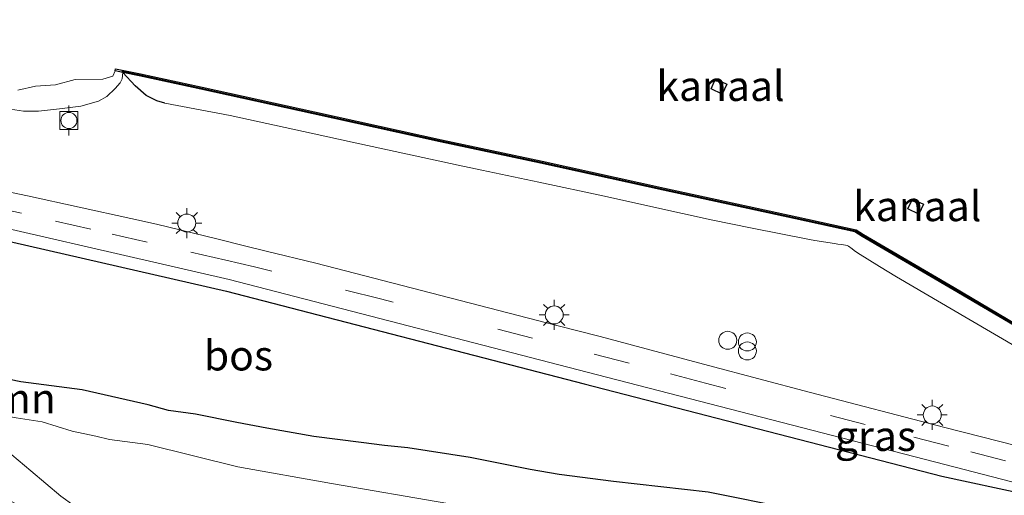
# Model space of a CAD drawing. Units: metres. Extents: x 119993 to 129528, y 399998 to 406250.
# Drawn here: x 127667 to 127749, y 400809 to 400848 of the extents above; entities that cross this region are included whole.
import ezdxf
from ezdxf.enums import TextEntityAlignment as Align

# ---------------------------------------------------------------- set-up
doc = ezdxf.new("R2010")
doc.units = ezdxf.units.M
doc.linetypes.add('VW-3-9_STREEP', pattern=[12, 3, -9])
doc.layers.get('0').update_dxf_attribs({"lineweight": 25})
for name, color, linetype in [('B-ME-GC-DAMWAND-GV-B6', 10, 'Continuous'), ('B-ME-GC-DAMWAND-L-B1', 10, 'Continuous'), ('B-ME-GR-BOS-GV-B6', 10, 'Continuous'), ('B-ME-GW-INSTEEKWATERGANG-L-B1', 10, 'Continuous'), ('B-ME-VV-AFMEERCONSTRUCTIE-GV-B6', 10, 'Continuous')]:
    doc.layers.add(name, color=color, linetype=linetype)
for name, color, linetype, lineweight in [('B-ME-GR-BOMENSTRUIKEN-GV-B6', 93, 'Continuous', 18), ('B-ME-GR-BOOM-GV-B6', 93, 'Continuous', 18), ('B-ME-GW-KRUINLIJN-L-B1', 93, 'Continuous', 18), ('B-ME-GW-TEENLIJN-L-B1', 93, 'Continuous', 18), ('B-ME-IE-GRASLAND-GV-B6', 93, 'Continuous', 18), ('B-ME-IE-INRICHTINGSELEMENT-S-B1', 253, 'Continuous', 18), ('B-ME-IE-MEUBILAIR_WEGMEUBILAIR-LICHTMAST-S-B1', 8, 'Continuous', 18), ('B-ME-OB-WATERLIJN-L-B1', 133, 'OB-WATERLIJN', 18), ('B-ME-OG-WATER-GV-B6', 153, 'Continuous', 18), ('B-ME-VH-VERH_SOORT-BITUMEN-GV-B6', 8, 'IE-TERREINAFSCHEIDING-NATUURLIJK-HOUTWAL', 18), ('B-ME-VV-BOLDER-S-B1', 213, 'Continuous', 18), ('B-ME-VW-MARKERING-39STREEP-015-L-B1', 255, 'VW-3-9_STREEP', 18)]:
    doc.layers.add(name, color=color, linetype=linetype, lineweight=lineweight)
doc.styles.add('NLCS-ISO', font='NLCS-ISO.TTF')
doc.linetypes.add('IE-TERREINAFSCHEIDING-NATUURLIJK-HOUTWAL', pattern='A,7,-1.5,[67,NLCS.SHX,S=0.75,R=45,X=0,Y=0],-1.5,7,-1.5,[70,NLCS.SHX,S=0.75,R=0,X=0,Y=0],-1.5', length=20)
doc.linetypes.add('OB-WATERLIJN', pattern='A,10,[32,NLCS.SHX,S=2,R=0,X=0,Y=0],-12', length=22)

# ---------------------------------------------------------------- blocks, each defined once
blk = doc.blocks.new('dtb')
blk.add_circle((0, 0), 0.75)
blk = doc.blocks.new('prullenbak')
for centre in [(-0.375, 0), (0.375, 0)]:
    blk.add_circle(centre, 0.75)
blk = doc.blocks.new('lantaarnpaal')
for p, q in [((-0.884, 0.884), (-0.53, 0.53)), ((0, 0.75), (0, 1.25)), ((0.53, 0.53), (0.884, 0.884)), ((-0.75, 0), (-1.25, 0)), ((0.75, 0), (1.25, 0)), ((-0.53, -0.53), (-0.884, -0.884)), ((0, -0.75), (0, -1.25)), ((0.53, -0.53), (0.884, -0.884))]:
    blk.add_line(p, q)
blk.add_circle((0, 0), 0.75)
blk = doc.blocks.new('bolder')
for p, q in [((-0.75, 0), (-1.25, 0)), ((-0.75, 0.75), (-0.75, -0.75)), ((0.75, 0.75), (-0.75, 0.75)), ((0.75, -0.75), (0.75, 0.75)), ((0.75, 0), (1.25, 0)), ((-0.75, -0.75), (0.75, -0.75))]:
    blk.add_line(p, q)
blk.add_circle((0, 0), 0.673)

msp = doc.modelspace()

# ---------------------------------------------------------------- linework, layer by layer
at = {"layer": 'B-ME-GC-DAMWAND-GV-B6'}
for points in [[(127675.1784, 400844.1745, 7.702), (127675.2146, 400844.3508, 7.702), (127677.3137, 400843.9211, 7.702), (127682.4457, 400842.8091, 7.702), (127691.8037, 400840.7551, 7.702), (127702.4117, 400838.4351, 7.702), (127710.7777, 400836.6381, 7.702), (127720.9937, 400834.4021, 7.702), (127732.0287, 400832.0091, 7.702), (127736.9797, 400830.9181, 7.702), (127737.5937, 400830.5451, 7.702), (127745.1447, 400826.1091, 7.702), (127750.2547, 400823.1031, 7.702)], [(127750.1399, 400822.9414, 8.112), (127745.0299, 400825.9474, 8.1045), (127737.4789, 400830.3834, 8.1606), (127736.8649, 400830.7564, 8.1595), (127731.9139, 400831.8474, 8.1427), (127720.8789, 400834.2404, 8.0951), (127710.6629, 400836.4764, 8.0713), (127702.2969, 400838.2734, 8.1595), (127691.6889, 400840.5934, 8.112), (127682.3309, 400842.6474, 8.1702), (127677.1989, 400843.7594, 8.0789), (127675.8191, 400844.0429, 8.1325), (127675.1784, 400844.1745, 7.702)]]:
    msp.add_polyline3d(points, dxfattribs=at)
at = {"layer": 'B-ME-GC-DAMWAND-L-B1'}
msp.add_polyline3d([(127675.746, 400844.151, 8.083), (127677.236, 400843.846, 8.065), (127682.368, 400842.734, 8.098), (127691.726, 400840.68, 8.064), (127702.334, 400838.36, 8.084), (127710.7, 400836.563, 8.086), (127720.916, 400834.327, 8.101), (127731.951, 400831.934, 8.087), (127736.902, 400830.843, 8.074), (127737.516, 400830.47, 8.084), (127745.067, 400826.034, 8.073), (127750.177, 400823.028, 8.053)], dxfattribs=at)
at = {"layer": 'B-ME-GR-BOMENSTRUIKEN-GV-B6'}
for points in [[(127666.948, 400815.262, 7.211), (127669.106, 400814.912, 7.223), (127671.618, 400814.156, 7.14), (127673.58, 400813.736, 6.901), (127674.714, 400813.448, 6.805), (127677.914, 400813.041, 6.714), (127685.423, 400811.169, 6.71), (127693.217, 400809.77, 6.754), (127702.915, 400808.11, 6.801), (127711.5, 400806.362, 6.861), (127715.304, 400805.871, 6.873), (127718.749, 400805.425, 6.893), (127722.987, 400804.676, 6.901), (127728.197, 400804.179, 6.937), (127737.928, 400802.942, 6.949), (127746.463, 400801.91, 7.012), (127754.167, 400800.457, 7.088)], [(127721.3504, 400790.1637, 6.7844), (127721.8684, 400788.7849, 6.7487), (127722.723, 400786.499, 6.666), (127719.189, 400787.036, 6.614), (127710.534, 400788.815, 6.63), (127705.238, 400790.175, 6.718), (127702.611, 400790.755, 6.746), (127699.947, 400791.623, 6.75), (127697.821, 400792.499, 6.75), (127695.953, 400793.272, 6.742), (127693.543, 400794.3, 6.706), (127689.719, 400796.438, 6.666), (127683.99, 400799.832, 6.634), (127679.36, 400802.799, 6.646), (127672.829, 400807.161, 6.682), (127670.659, 400808.715, 6.682), (127668.153, 400810.851, 6.984), (127666.056, 400812.613, 7.044)]]:
    msp.add_polyline3d(points, dxfattribs=at)
at = {"layer": 'B-ME-GR-BOOM-GV-B6'}
for points in [[(127663.371, 400819.063, 8.866), (127667.325, 400818.266, 8.83), (127672.443, 400817.585, 8.763), (127677.934, 400816.349, 8.707), (127679.638, 400815.872, 8.739), (127681.901, 400815.566, 8.711), (127685.336, 400814.874, 8.699), (127687.84, 400814.383, 8.703), (127691.756, 400813.703, 8.651), (127695.69, 400813.19, 8.576), (127697.646, 400812.958, 8.572), (127699.579, 400812.751, 8.564), (127704.795, 400811.945, 8.548), (127709.797, 400810.943, 8.747), (127712.222, 400810.537, 8.782), (127716.725, 400809.96, 8.79), (127724.627, 400809.065, 8.9971), (127731.537, 400807.669, 8.6998), (127737.096, 400806.566, 8.846), (127744.067, 400805.857, 8.79), (127749.6335, 400805.0991, 8.716)], [(127754.167, 400800.457, 7.088), (127746.463, 400801.91, 7.012), (127737.928, 400802.942, 6.949), (127728.197, 400804.179, 6.937), (127722.987, 400804.676, 6.901), (127718.749, 400805.425, 6.893), (127715.304, 400805.871, 6.873), (127711.5, 400806.362, 6.861), (127702.915, 400808.11, 6.801), (127693.217, 400809.77, 6.754), (127685.423, 400811.169, 6.71), (127677.914, 400813.041, 6.714), (127674.714, 400813.448, 6.805), (127673.58, 400813.736, 6.901), (127671.618, 400814.156, 7.14), (127669.106, 400814.912, 7.223), (127666.948, 400815.262, 7.211)], [(127666.056, 400812.613, 7.044), (127668.153, 400810.851, 6.984), (127670.659, 400808.715, 6.682), (127672.829, 400807.161, 6.682), (127679.36, 400802.799, 6.646), (127679.923, 400800.517, 5.5836), (127672.131, 400805.319, 5.489), (127669.316, 400806.752, 5.501), (127664.258, 400809.526, 5.509)]]:
    msp.add_polyline3d(points, dxfattribs=at)
at = {"layer": 'B-ME-GR-BOS-GV-B6'}
for points in [[(127657.5576, 400831.9903, 9.027), (127684.4686, 400825.8225, 9.021), (127714.2882, 400818.0832, 8.9766), (127744.1209, 400810.3906, 8.9321), (127751.0845, 400808.9034, 8.859)], [(127749.6335, 400805.0991, 8.716), (127744.067, 400805.857, 8.79), (127737.096, 400806.566, 8.846), (127731.537, 400807.669, 8.6998), (127724.627, 400809.065, 8.9971), (127716.725, 400809.96, 8.79), (127712.222, 400810.537, 8.782), (127709.797, 400810.943, 8.747), (127704.795, 400811.945, 8.548), (127699.579, 400812.751, 8.564), (127697.646, 400812.958, 8.572), (127695.69, 400813.19, 8.576), (127691.756, 400813.703, 8.651), (127687.84, 400814.383, 8.703), (127685.336, 400814.874, 8.699), (127681.901, 400815.566, 8.711), (127679.638, 400815.872, 8.739), (127677.934, 400816.349, 8.707), (127672.443, 400817.585, 8.763), (127667.325, 400818.266, 8.83), (127663.371, 400819.063, 8.866)]]:
    msp.add_polyline3d(points, dxfattribs=at)
at = {"layer": 'B-ME-GW-INSTEEKWATERGANG-L-B1'}
msp.add_polyline3d([(127679.3394, 400841.4723, 8.6637), (127678.6603, 400841.671, 8.6282), (127677.7664, 400842.136, 8.5468), (127676.8476, 400842.9382, 8.3367), (127675.8191, 400844.0429, 8.1325)], dxfattribs=at)
at = {"layer": 'B-ME-GW-KRUINLIJN-L-B1'}
for points in [[(127675.8191, 400844.0429, 8.1325), (127675.7759, 400843.5098, 8.2361), (127675.6208, 400843.1674, 8.3453), (127675.195, 400842.6965, 8.4943), (127674.4839, 400842.04, 8.6106), (127673.8061, 400841.6481, 8.6956), (127672.3333, 400841.234, 8.6993), (127670.5526, 400841.003, 8.7081), (127668.8032, 400840.8236, 8.7518), (127667.5511, 400840.8232, 8.7431), (127666.1032, 400841.0525, 8.8081)], [(127750.644, 400820.979, 8.666), (127746.3572, 400823.4794, 8.6677), (127740.338, 400827.008, 8.67), (127738.9228, 400827.8634, 8.6518), (127737.084, 400829.014, 8.628), (127736.8135, 400829.2177, 8.6219), (127736.647, 400829.352, 8.618), (127736.3297, 400829.5767, 8.5953), (127736.28, 400829.603, 8.592), (127736.2075, 400829.6239, 8.5933), (127735.761, 400829.701, 8.601), (127735.454, 400829.7407, 8.6125), (127735.149, 400829.78, 8.624), (127733.5091, 400830.0422, 8.6777), (127733.074, 400830.12, 8.692), (127728.2851, 400831.0663, 8.699), (127724.886, 400831.769, 8.704), (127720.0984, 400832.8278, 8.7105), (127715.988, 400833.744, 8.716), (127710.5, 400834.8995, 8.7316), (127705.757, 400835.893, 8.745), (127703.781, 400836.3177, 8.7417), (127694.941, 400838.235, 8.727), (127691.5306, 400838.993, 8.728), (127684.789, 400840.448, 8.73), (127679.3394, 400841.4723, 8.6637)], [(127663.371, 400819.063, 8.866), (127667.325, 400818.266, 8.83), (127672.443, 400817.585, 8.763), (127677.934, 400816.349, 8.707), (127679.638, 400815.872, 8.739), (127681.901, 400815.566, 8.711), (127685.336, 400814.874, 8.699), (127687.84, 400814.383, 8.703), (127691.756, 400813.703, 8.651), (127695.69, 400813.19, 8.576), (127697.646, 400812.958, 8.572), (127699.579, 400812.751, 8.564), (127704.795, 400811.945, 8.548), (127709.797, 400810.943, 8.747), (127712.222, 400810.537, 8.782), (127716.725, 400809.96, 8.79), (127724.627, 400809.065, 8.9971), (127731.537, 400807.669, 8.6998), (127737.096, 400806.566, 8.846), (127744.067, 400805.857, 8.79), (127749.6335, 400805.0991, 8.716)], [(127659.47, 400816.892, 7.044), (127666.056, 400812.613, 7.044), (127668.153, 400810.851, 6.984), (127670.659, 400808.715, 6.682), (127672.829, 400807.161, 6.682), (127679.36, 400802.799, 6.646), (127683.99, 400799.832, 6.634), (127689.719, 400796.438, 6.666), (127693.543, 400794.3, 6.706), (127695.953, 400793.272, 6.742), (127697.821, 400792.499, 6.75), (127699.947, 400791.623, 6.75), (127702.611, 400790.755, 6.746), (127705.238, 400790.175, 6.718), (127710.534, 400788.815, 6.63), (127719.189, 400787.036, 6.614), (127722.723, 400786.499, 6.666), (127729.52, 400785.153, 6.706), (127741.044, 400783.041, 6.774), (127752.996, 400780.735, 6.6414)]]:
    msp.add_polyline3d(points, dxfattribs=at)
at = {"layer": 'B-ME-GW-TEENLIJN-L-B1'}
msp.add_polyline3d([(127659.47, 400816.892, 7.044), (127660.191, 400816.805, 7.12), (127663.872, 400815.79, 7.163), (127666.948, 400815.262, 7.211), (127669.106, 400814.912, 7.223), (127671.618, 400814.156, 7.14), (127673.58, 400813.736, 6.901), (127674.714, 400813.448, 6.805), (127677.914, 400813.041, 6.714), (127685.423, 400811.169, 6.71), (127693.217, 400809.77, 6.754), (127702.915, 400808.11, 6.801), (127711.5, 400806.362, 6.861), (127715.304, 400805.871, 6.873), (127718.749, 400805.425, 6.893), (127722.987, 400804.676, 6.901), (127728.197, 400804.179, 6.937), (127737.928, 400802.942, 6.949), (127746.463, 400801.91, 7.012), (127754.167, 400800.457, 7.088)], dxfattribs=at)
at = {"layer": 'B-ME-IE-GRASLAND-GV-B6'}
for points in [[(127667.0739, 400842.5722, 7.702), (127668.5537, 400842.9161, 7.702), (127670.2207, 400843.0091, 7.702), (127671.8577, 400843.4591, 7.702), (127674.1507, 400843.4961, 7.702), (127674.9925, 400843.7322, 7.702), (127675.1784, 400844.1745, 7.702), (127675.8191, 400844.0429, 8.1325), (127675.7759, 400843.5098, 8.2361), (127675.6208, 400843.1674, 8.3453), (127675.195, 400842.6965, 8.4943), (127674.4839, 400842.04, 8.6106), (127673.8061, 400841.6481, 8.6956), (127672.3333, 400841.234, 8.6993), (127670.5526, 400841.003, 8.7081), (127668.8032, 400840.8236, 8.7518), (127667.5511, 400840.8232, 8.7431), (127666.1032, 400841.0525, 8.8081)], [(127666.1032, 400841.0525, 8.8081), (127667.5511, 400840.8232, 8.7431), (127668.8032, 400840.8236, 8.7518), (127670.5526, 400841.003, 8.7081), (127672.3333, 400841.234, 8.6993), (127673.8061, 400841.6481, 8.6956), (127674.4839, 400842.04, 8.6106), (127675.195, 400842.6965, 8.4943), (127675.6208, 400843.1674, 8.3453), (127675.7759, 400843.5098, 8.2361), (127675.8191, 400844.0429, 8.1325), (127676.8476, 400842.9382, 8.3367), (127677.7664, 400842.136, 8.5468), (127678.6603, 400841.671, 8.6282), (127679.3394, 400841.4723, 8.6637), (127684.789, 400840.448, 8.73), (127691.5306, 400838.993, 8.728), (127694.941, 400838.235, 8.727), (127703.781, 400836.3177, 8.7417), (127705.757, 400835.893, 8.745), (127710.5, 400834.8995, 8.7316), (127715.988, 400833.744, 8.716), (127720.0984, 400832.8278, 8.7105), (127724.886, 400831.769, 8.704), (127728.2851, 400831.0663, 8.699), (127733.074, 400830.12, 8.692), (127733.5091, 400830.0422, 8.6777), (127735.149, 400829.78, 8.624), (127735.454, 400829.7407, 8.6125), (127735.761, 400829.701, 8.601), (127736.2075, 400829.6239, 8.5933), (127736.28, 400829.603, 8.592), (127736.3297, 400829.5767, 8.5953), (127736.647, 400829.352, 8.618), (127736.8135, 400829.2177, 8.6219), (127737.084, 400829.014, 8.628), (127738.9228, 400827.8634, 8.6518), (127740.338, 400827.008, 8.67), (127746.3572, 400823.4794, 8.6677), (127750.644, 400820.979, 8.666)], [(127750.644, 400820.979, 8.666), (127746.3572, 400823.4794, 8.6677), (127740.338, 400827.008, 8.67), (127738.9228, 400827.8634, 8.6518), (127737.084, 400829.014, 8.628), (127736.8135, 400829.2177, 8.6219), (127736.647, 400829.352, 8.618), (127736.3297, 400829.5767, 8.5953), (127736.28, 400829.603, 8.592), (127736.2075, 400829.6239, 8.5933), (127735.761, 400829.701, 8.601), (127735.454, 400829.7407, 8.6125), (127735.149, 400829.78, 8.624), (127733.5091, 400830.0422, 8.6777), (127733.074, 400830.12, 8.692), (127728.2851, 400831.0663, 8.699), (127724.886, 400831.769, 8.704), (127720.0984, 400832.8278, 8.7105), (127715.988, 400833.744, 8.716), (127710.5, 400834.8995, 8.7316), (127705.757, 400835.893, 8.745), (127703.781, 400836.3177, 8.7417), (127694.941, 400838.235, 8.727), (127691.5306, 400838.993, 8.728), (127684.789, 400840.448, 8.73), (127679.3394, 400841.4723, 8.6637), (127678.6603, 400841.671, 8.6282), (127677.7664, 400842.136, 8.5468), (127676.8476, 400842.9382, 8.3367), (127675.8191, 400844.0429, 8.1325), (127677.1989, 400843.7594, 8.0789), (127682.3309, 400842.6474, 8.1702), (127691.6889, 400840.5934, 8.112), (127702.2969, 400838.2734, 8.1595), (127710.6629, 400836.4764, 8.0713), (127720.8789, 400834.2404, 8.0951), (127731.9139, 400831.8474, 8.1427), (127736.8649, 400830.7564, 8.1595), (127737.4789, 400830.3834, 8.1606), (127745.0299, 400825.9474, 8.1045), (127750.1399, 400822.9414, 8.112)], [(127754.175, 400811.955, 8.966), (127748.8256, 400813.3115, 9.0139), (127744.349, 400814.463, 9.054), (127733.0387, 400817.4058, 9.0115), (127724.657, 400819.606, 8.98), (127719.8882, 400820.89, 8.9583), (127715.623, 400822.042, 8.9848), (127712.005, 400822.965, 8.9906), (127702.3485, 400825.4635, 9.0089), (127691.912, 400828.149, 9.065), (127687.7861, 400829.1615, 9.0821), (127685.872, 400829.622, 9.09), (127683.7739, 400830.1498, 9.0694), (127678.628, 400831.404, 9.019), (127676.491, 400831.8826, 9.0307), (127667.878, 400833.752, 9.078), (127663.591, 400834.647, 9.021)], [(127657.838, 400832.952, 9.027), (127684.706, 400826.794, 9.021), (127714.5387, 400819.0514, 8.9766), (127744.3714, 400811.3587, 8.9321), (127757.892, 400807.861, 8.912)], [(127751.0845, 400808.9034, 8.859), (127744.1209, 400810.3906, 8.9321), (127714.2882, 400818.0832, 8.9766), (127684.4686, 400825.8225, 9.021), (127657.5576, 400831.9903, 9.027)]]:
    msp.add_polyline3d(points, dxfattribs=at)
at = {"layer": 'B-ME-OB-WATERLIJN-L-B1'}
for points in [[(127750.2547, 400823.1031, 7.702), (127745.1447, 400826.1091, 7.702), (127737.5937, 400830.5451, 7.702), (127736.9797, 400830.9181, 7.702), (127732.0287, 400832.0091, 7.702), (127720.9937, 400834.4021, 7.702), (127710.7777, 400836.6381, 7.702), (127702.4117, 400838.4351, 7.702), (127691.8037, 400840.7551, 7.702), (127682.4457, 400842.8091, 7.702), (127677.3137, 400843.9211, 7.702), (127675.2146, 400844.3508, 7.702), (127675.1784, 400844.1745, 7.702), (127674.9925, 400843.7322, 7.702), (127674.1507, 400843.4961, 7.702), (127671.8577, 400843.4591, 7.702), (127670.2207, 400843.0091, 7.702), (127668.5537, 400842.9161, 7.702), (127667.0739, 400842.5722, 7.702)], [(127726.1887, 400843.0758, 7.702), (127725.804, 400842.2486, 7.702), (127724.8689, 400842.6835, 7.702), (127725.2536, 400843.5107, 7.702), (127726.1887, 400843.0758, 7.702)], [(127742.5906, 400833.0571, 7.702), (127742.206, 400832.2299, 7.702), (127741.2708, 400832.6648, 7.702), (127741.6555, 400833.492, 7.702), (127742.5906, 400833.0571, 7.702)]]:
    msp.add_polyline3d(points, dxfattribs=at)
at = {"layer": 'B-ME-OG-WATER-GV-B6'}
for points in [[(127675.1784, 400844.1745, 7.702), (127674.9925, 400843.7322, 7.702), (127674.1507, 400843.4961, 7.702), (127671.8577, 400843.4591, 7.702), (127670.2207, 400843.0091, 7.702), (127668.5537, 400842.9161, 7.702), (127667.0739, 400842.5722, 7.702)], [(127750.2547, 400823.1031, 7.702), (127745.1447, 400826.1091, 7.702), (127737.5937, 400830.5451, 7.702), (127736.9797, 400830.9181, 7.702), (127732.0287, 400832.0091, 7.702), (127720.9937, 400834.4021, 7.702), (127710.7777, 400836.6381, 7.702), (127702.4117, 400838.4351, 7.702), (127691.8037, 400840.7551, 7.702), (127682.4457, 400842.8091, 7.702), (127677.3137, 400843.9211, 7.702), (127675.2146, 400844.3508, 7.702), (127675.1784, 400844.1745, 7.702)], [(127726.1887, 400843.0758, 7.702), (127725.2536, 400843.5107, 7.702), (127724.8689, 400842.6835, 7.702), (127725.804, 400842.2486, 7.702), (127726.1887, 400843.0758, 7.702)], [(127742.5906, 400833.0571, 7.702), (127741.6555, 400833.492, 7.702), (127741.2708, 400832.6648, 7.702), (127742.206, 400832.2299, 7.702), (127742.5906, 400833.0571, 7.702)]]:
    msp.add_polyline3d(points, dxfattribs=at)
at = {"layer": 'B-ME-VH-VERH_SOORT-BITUMEN-GV-B6'}
for points in [[(127757.892, 400807.861, 8.912), (127744.3714, 400811.3587, 8.9321), (127714.5387, 400819.0514, 8.9766), (127684.706, 400826.794, 9.021), (127657.838, 400832.952, 9.027), (127655.289, 400833.86, 8.952), (127649.371, 400835.264, 9.0035), (127638.829, 400839.163, 8.9898), (127636.437, 400840.007, 8.9345), (127634.8228, 400840.5902, 8.9807), (127632.5491, 400841.4153, 8.9148), (127631.417, 400841.882, 8.9135), (127627.039, 400843.749, 8.8056), (127625.612, 400844.327, 8.7506), (127625.7094, 400844.548, 8.7601), (127620.6731, 400846.6919, 8.6858), (127614.2897, 400849.533, 8.5427)], [(127663.591, 400834.647, 9.021), (127667.878, 400833.752, 9.078), (127676.491, 400831.8826, 9.0307), (127678.628, 400831.404, 9.019), (127683.7739, 400830.1498, 9.0694), (127685.872, 400829.622, 9.09), (127687.7861, 400829.1615, 9.0821), (127691.912, 400828.149, 9.065), (127702.3485, 400825.4635, 9.0089), (127712.005, 400822.965, 8.9906), (127715.623, 400822.042, 8.9848), (127719.8882, 400820.89, 8.9583), (127724.657, 400819.606, 8.98), (127733.0387, 400817.4058, 9.0115), (127744.349, 400814.463, 9.054), (127748.8256, 400813.3115, 9.0139), (127754.175, 400811.955, 8.966)]]:
    msp.add_polyline3d(points, dxfattribs=at)
at = {"layer": 'B-ME-VV-AFMEERCONSTRUCTIE-GV-B6'}
for points in [[(127726.1887, 400843.0758, 7.702), (127725.804, 400842.2486, 7.702), (127724.8689, 400842.6835, 7.702), (127725.2536, 400843.5107, 7.702), (127726.1887, 400843.0758, 7.702)], [(127742.5906, 400833.0571, 7.702), (127742.206, 400832.2299, 7.702), (127741.2708, 400832.6648, 7.702), (127741.6555, 400833.492, 7.702), (127742.5906, 400833.0571, 7.702)]]:
    msp.add_polyline3d(points, dxfattribs=at)
at = {"layer": 'B-ME-VW-MARKERING-39STREEP-015-L-B1'}
msp.add_polyline3d([(127749.4243, 400811.6679, 8.9847), (127744.688, 400812.888, 8.987), (127737.7222, 400814.6943, 8.9901), (127724.404, 400818.154, 8.996), (127718.0343, 400819.8162, 8.9925), (127709.99, 400821.907, 8.988), (127697.3065, 400825.1664, 9.0195), (127688.267, 400827.471, 9.042), (127686.8139, 400827.83, 9.048), (127684.415, 400828.397, 9.058), (127677.8543, 400829.9059, 9.0726), (127673.154, 400830.982, 9.083), (127667.3918, 400832.3117, 9.0853), (127665.7114, 400832.6891, 9.086), (127662.6089, 400833.3657, 9.0677)], dxfattribs=at)

# ---------------------------------------------------------------- block references
at = {"layer": 'B-ME-IE-INRICHTINGSELEMENT-S-B1', "rotation": 90}
for name, p in [('dtb', (127726.2661, 400821.717, 8.881)), ('prullenbak', (127727.8977, 400821.2035, 8.989))]:
    msp.add_blockref(name, p, dxfattribs=at)
at = {"layer": 'B-ME-IE-MEUBILAIR_WEGMEUBILAIR-LICHTMAST-S-B1', "rotation": 90}
for p in [(127681.1615, 400831.4947, 9.0195), (127711.7937, 400823.8324, 8.9922), (127743.3163, 400815.4948, 8.9922)]:
    msp.add_blockref('lantaarnpaal', p, dxfattribs=at)
at = {"layer": 'B-ME-VV-BOLDER-S-B1', "rotation": 90}
msp.add_blockref('bolder', (127671.3368, 400840.0423, 8.7527), dxfattribs=at)

# ---------------------------------------------------------------- texts
at = {"layer": 'B-ME-GR-BOOM-GV-B6', "ltscale": 0.2, "style": 'NLCS-ISO'}
msp.add_text('bmn', height=2.5, dxfattribs=at).set_placement((127666.5748, 400816.8757), align=Align.MIDDLE_CENTER)
at = {"layer": 'B-ME-GR-BOS-GV-B6', "ltscale": 0.2, "style": 'NLCS-ISO'}
msp.add_text('bos', height=2.5, dxfattribs=at).set_placement((127685.4727, 400820.4567), align=Align.MIDDLE_CENTER)
at = {"layer": 'B-ME-IE-GRASLAND-GV-B6', "ltscale": 0.2, "style": 'NLCS-ISO'}
msp.add_text('gras', height=2.5, dxfattribs=at).set_placement((127738.5801, 400813.7452), align=Align.MIDDLE_CENTER)
at = {"layer": 'B-ME-OG-WATER-GV-B6', "ltscale": 0.2, "style": 'NLCS-ISO'}
for p in [(127725.6608, 400842.9189), (127742.0627, 400832.9002)]:
    msp.add_text('kanaal', height=2.5, dxfattribs=at).set_placement(p, align=Align.MIDDLE_CENTER)

doc.saveas('drawing.dxf')
